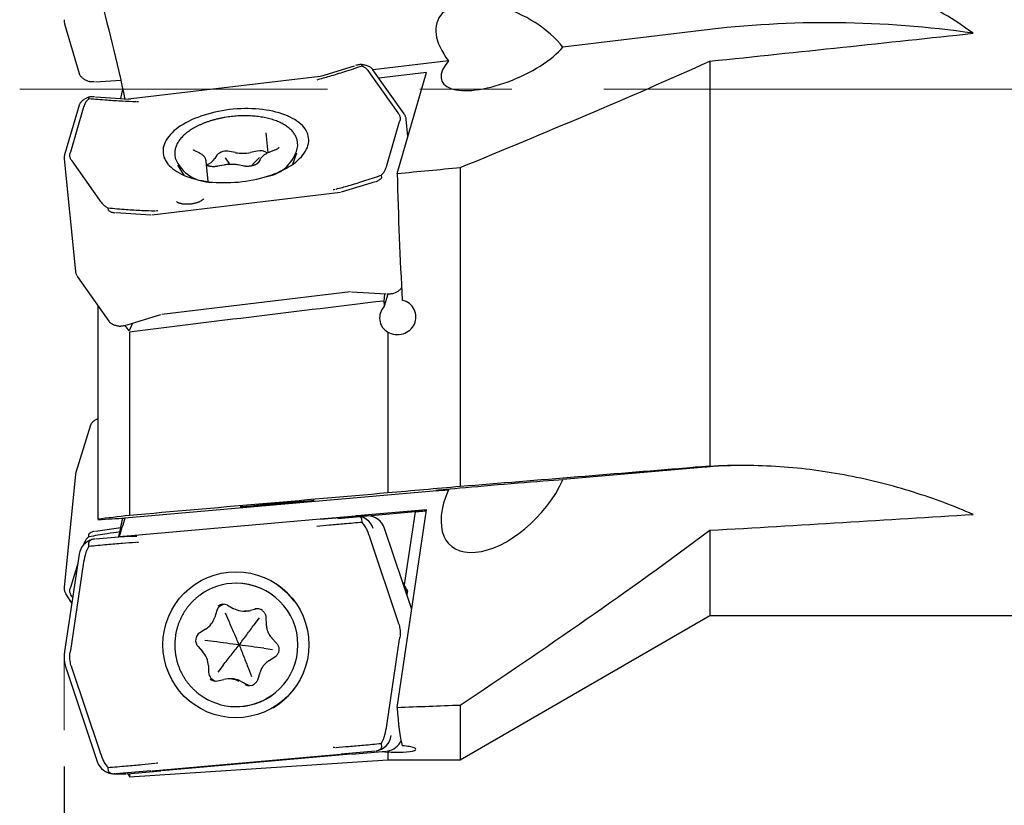
# Model space of a CAD drawing. Units: millimetres. Extents: x 15 to 204, y 6 to 291.
# Drawn here: x 31 to 58, y 120 to 142 of the extents above; entities that cross this region are included whole.
import ezdxf

# ---------------------------------------------------------------- set-up
doc = ezdxf.new("R2010")
doc.units = ezdxf.units.MM
doc.linetypes.add('CENTERX2', pattern=[20.32, 12.7, -2.54, 2.54, -2.54])
doc.layers.add('DÜNNE_LINIE', color=153, linetype='Continuous')
doc.styles.add('SLDTEXTSTYLE1', font='TXT', dxfattribs={"width": 0.75})
doc.dimstyles.new('SLDDIMSTYLE1', dxfattribs={"dimtxt": 3, "dimasz": 3, "dimexe": 0, "dimexo": 0.0625, "dimgap": 0.75, "dimtad": 1, "dimdec": 0, "dimrnd": 1e-09, "dimzin": 12, "dimdsep": 46, "dimtxsty": 'SLDTEXTSTYLE1', "dimsah": 1, "dimcen": 0.09, "dimadec": 0, "dimazin": 3, "dimtfac": 1, "dimtofl": 0, "dimtmove": 0, "dimatfit": 3, "dimfxl": 1, "dimfrac": 2, "dimtolj": 1, "dimtzin": 12, "dimarcsym": 0})

# ---------------------------------------------------------------- blocks, each defined once
blk = doc.blocks.new('_D_2')
at = {"layer": 'DÜNNE_LINIE', "color": 7}
for p, q in [((74.724, 125.099), (74.724, 107.607)), ((32.495, 121.437), (32.495, 107.607)), ((32.495, 108.607), (74.724, 108.607))]:
    blk.add_line(p, q, dxfattribs=at)
for points in [[(32.495, 108.607), (35.495, 108.107), (35.495, 109.107)], [(74.724, 108.607), (71.724, 109.107), (71.724, 108.107)]]:
    blk.add_solid(points, dxfattribs=at)
at = {"layer": 'DÜNNE_LINIE', "color": 7, "insert": (50.157, 112.474, 0.1), "char_height": 3, "attachment_point": 1, "style": 'SLDTEXTSTYLE1'}
blk.add_mtext('42', dxfattribs=at)

msp = doc.modelspace()

# ---------------------------------------------------------------- linework, layer by layer
at = {"color": 7, "linetype": 'Continuous', "lineweight": 30}
for p, q in [((32.5112, 141.9028), (32.9138, 140.5333)), ((50.0721, 141.7203), (46.2545, 141.2634)), ((39.5784, 140.4571), (40.5073, 140.7443)), ((40.6985, 140.7752), (40.7092, 140.7358)), ((43.0997, 140.8858), (41.017, 140.6366)), ((50.3086, 140.8735), (50.3086, 129.7074)), ((39.5556, 140.4552), (34.3491, 139.8321)), ((41.709, 139.4468), (40.9472, 140.5265)), ((41.8759, 139.4193), (41.0162, 140.6377)), ((42.4945, 140.5625), (41.1802, 140.4052)), ((41.6842, 137.7797), (42.4945, 140.5625)), ((33.3627, 140.3081), (34.0583, 140.3518)), ((33.1815, 139.8349), (33.1759, 139.8749)), ((33.3627, 139.8892), (34.3264, 139.8286)), ((34.0583, 139.8454), (34.1133, 140.0986)), ((32.9138, 139.6639), (32.5112, 138.2944)), ((33.0262, 139.5785), (32.6695, 138.365)), ((34.3484, 139.8385), (34.1743, 139.8177)), ((41.3945, 137.9944), (41.7513, 139.2078)), ((41.9808, 138.7982), (41.933, 139.2716)), ((38.0644, 138.9027), (38.0706, 138.8106)), ((38.0706, 138.8106), (38.0715, 138.8035)), ((38.0706, 138.8106), (38.0708, 138.8082)), ((38.0712, 138.8033), (38.1175, 138.3453)), ((38.9435, 138.5446), (38.9347, 138.6308)), ((35.552, 138.2891), (35.5518, 138.2911)), ((35.552, 138.2891), (35.5607, 138.2028)), ((36.2249, 138.3451), (36.0991, 138.4034)), ((36.7073, 138.2831), (36.6533, 138.1904)), ((37.2255, 138.3525), (37.0626, 138.3837)), ((37.8207, 138.3908), (37.6409, 138.3564)), ((38.3228, 138.4274), (38.1662, 138.3665)), ((38.806, 138.0364), (38.917, 138.3444)), ((32.5001, 138.1798), (32.8135, 135.0774)), ((32.7117, 138.126), (33.4735, 137.0464)), ((35.6266, 138.012), (35.797, 137.7324)), ((36.4722, 137.5551), (36.4155, 138.1166)), ((36.9104, 138.0108), (36.7306, 137.9764)), ((37.0462, 138.0675), (36.9513, 138.2068)), ((37.0716, 138.0292), (37.0462, 138.0675)), ((37.4571, 137.9828), (37.2942, 138.0141)), ((37.6526, 137.9834), (37.7404, 138.074)), ((37.7404, 138.074), (37.8825, 138.2155)), ((37.9033, 138.1686), (37.8493, 138.0759)), ((41.24, 137.7308), (41.2485, 137.6615)), ((43.4237, 137.9439), (43.4237, 129.1499)), ((41.0716, 137.5494), (40.1428, 137.2623)), ((34.9135, 136.6372), (40.12, 137.2604)), ((33.7259, 136.7612), (33.7123, 136.8299)), ((34.8908, 136.6337), (33.927, 136.6943)), ((32.8133, 135.0794), (32.8135, 135.0774)), ((32.8705, 134.9297), (33.7303, 133.7113)), ((40.3971, 134.5169), (35.1906, 133.8938)), ((40.4198, 134.5204), (41.3838, 134.4598)), ((41.3339, 134.4629), (41.3169, 134.264)), ((41.4241, 134.4573), (41.3256, 134.1191)), ((33.4237, 134.1451), (33.4237, 128.253)), ((34.2391, 133.6047), (35.1678, 133.8919)), ((34.384, 133.6495), (34.2874, 133.4432)), ((34.2874, 133.4432), (34.1783, 133.5868)), ((34.2973, 133.4127), (34.2973, 128.3544)), ((41.4237, 133.41), (41.4237, 128.9746)), ((33.2275, 130.8453), (32.8248, 129.5368)), ((33.2275, 130.8453), (33.226, 130.8381)), ((33.2272, 130.8417), (33.226, 130.8381)), ((50.0721, 129.676), (46.2545, 129.3408)), ((32.8135, 129.4808), (32.5001, 126.3784)), ((43.0997, 129.0637), (34.1743, 128.2798)), ((42.1758, 128.4508), (40.0457, 128.2637)), ((42.4945, 128.5086), (40.5712, 128.3397)), ((41.6842, 123.0659), (42.4945, 128.5086)), ((42.1758, 128.4508), (41.8772, 126.4449)), ((39.5556, 128.2527), (34.3491, 127.7954)), ((40.5429, 128.3372), (39.5558, 128.2505)), ((39.5784, 128.2547), (40.5073, 128.3378)), ((40.8638, 128.3397), (40.5504, 128.3397)), ((40.6985, 128.2722), (40.7092, 128.1622)), ((33.3627, 127.9198), (34.0588, 128.0236)), ((41.3361, 127.999), (41.3359, 127.9991)), ((42.0855, 125.7615), (41.3361, 127.999)), ((50.3086, 127.9467), (50.3086, 125.5986)), ((33.1815, 127.7648), (33.1759, 127.8352)), ((33.2967, 127.7002), (33.3332, 127.707)), ((33.3627, 127.7103), (34.3264, 127.7934)), ((34.3493, 127.7933), (34.0113, 127.7636)), ((41.709, 125.4256), (40.9472, 127.7002)), ((33.1815, 127.5011), (33.1759, 127.6115)), ((32.9124, 127.2868), (32.5098, 124.6088)), ((32.9124, 127.2868), (32.9126, 127.2868)), ((32.8735, 127.0285), (32.6695, 126.3653)), ((33.0262, 127.0046), (32.6695, 124.6317)), ((32.4996, 126.3739), (32.5001, 126.3784)), ((37.2521, 126.4864), (37.2434, 126.4864)), ((41.8395, 126.496), (41.8772, 126.4449)), ((41.8758, 126.3876), (41.9554, 126.2797)), ((41.9554, 126.2797), (41.9151, 126.2704)), ((41.9554, 126.2797), (41.942, 126.1899)), ((41.9681, 126.2797), (41.9508, 126.1637)), ((41.9681, 126.2797), (41.9554, 126.2797)), ((32.5558, 126.1676), (32.7082, 125.9285)), ((32.7117, 126.1199), (32.7321, 126.0879)), ((36.7073, 125.731), (36.6533, 125.5538)), ((37.0013, 125.8785), (37.1642, 125.7914)), ((37.1642, 125.7914), (37.1645, 125.7913)), ((37.8207, 125.7777), (37.6409, 125.7361)), ((37.8462, 125.7822), (37.8207, 125.7777)), ((37.0462, 125.436), (36.9513, 125.6578)), ((37.4456, 125.7208), (37.5066, 125.7208)), ((37.7404, 125.3438), (37.8825, 125.5341)), ((38.0642, 125.5426), (38.0705, 125.3574)), ((43.4237, 121.6236), (50.3086, 125.5986)), ((50.3086, 125.5986), (74.2237, 125.5986)), ((36.398, 125.2203), (36.2414, 125.1223)), ((36.6196, 124.8786), (36.379, 124.9101)), ((38.2305, 124.9689), (38.3564, 124.8333)), ((41.3945, 122.5683), (41.7513, 124.9412)), ((36.1909, 124.7397), (36.3168, 124.6041)), ((38.0079, 124.6942), (38.2414, 124.6627)), ((38.306, 124.4505), (38.1494, 124.3525)), ((32.5505, 124.141), (33.4103, 121.5739)), ((32.7117, 124.1473), (33.4735, 121.8726)), ((36.4769, 124.2154), (36.4831, 124.0303)), ((36.8872, 124.2291), (36.7379, 124.0387)), ((37.5813, 124.1369), (37.6691, 123.9151)), ((36.727, 123.7951), (36.9068, 123.8367)), ((37.1021, 123.8521), (37.0411, 123.8521)), ((37.894, 124.0189), (37.84, 123.8418)), ((37.3832, 123.7816), (37.5461, 123.6944)), ((37.2434, 123.0864), (37.2521, 123.0864)), ((43.4237, 123.1306), (43.4237, 121.6236)), ((41.24, 122.0717), (41.2485, 121.9613)), ((34.9135, 121.3202), (40.12, 121.7774)), ((40.3971, 121.7774), (35.1906, 121.3202)), ((41.0716, 121.8625), (40.1428, 121.7794)), ((40.4198, 121.7794), (41.3838, 121.8625)), ((41.4237, 121.8399), (41.4237, 121.6236)), ((33.4103, 121.5739), (33.4105, 121.5738)), ((33.7259, 121.3007), (33.7123, 121.4106)), ((34.2969, 121.1486), (41.4237, 121.6236)), ((41.4237, 121.6236), (43.4237, 121.6236)), ((33.8974, 121.2334), (33.8826, 121.2331)), ((33.8826, 121.2331), (34.196, 121.2331)), ((34.8908, 121.3182), (33.927, 121.2351)), ((34.196, 121.2331), (34.2108, 121.2334)), ((34.2391, 121.2351), (35.1678, 121.3182)), ((34.265, 121.2374), (34.2973, 121.1486)), ((34.2973, 121.2397), (34.2973, 121.1486))]:
    msp.add_line(p, q, dxfattribs=at)
at = {"color": 7, "linetype": 'Continuous', "lineweight": 30, "flags": 128}
msp.add_lwpolyline([(37.0595, 139.5379), (36.9566, 139.5242), (36.8545, 139.508), (36.7534, 139.4892), (36.6536, 139.4679), (36.5554, 139.4442), (36.4589, 139.418), (36.3645, 139.3896), (36.2724, 139.3589), (36.1828, 139.3261), (36.096, 139.2912), (36.0123, 139.2544), (35.9318, 139.2156), (35.8547, 139.1751), (35.7813, 139.1329), (35.7118, 139.0892), (35.6463, 139.044), (35.585, 138.9975), (35.5281, 138.9498), (35.4757, 138.901), (35.428, 138.8513), (35.385, 138.8008), (35.347, 138.7496), (35.314, 138.6979), (35.2861, 138.6457), (35.2633, 138.5933), (35.2458, 138.5408), (35.2335, 138.4883), (35.2266, 138.4359), (35.2249, 138.3839), (35.2286, 138.3322), (35.2377, 138.2812), (35.252, 138.2308), (35.2715, 138.1813), (35.2963, 138.1327), (35.3262, 138.0853), (35.3612, 138.039), (35.4012, 137.9941), (35.446, 137.9507), (35.4955, 137.9089), (35.5497, 137.8687), (35.6083, 137.8303), (35.6713, 137.7939), (35.7384, 137.7594), (35.8094, 137.727), (35.8843, 137.6968), (35.9627, 137.6688), (36.0445, 137.6432), (36.1294, 137.62), (36.2173, 137.5992), (36.3079, 137.5809), (36.4009, 137.5652), (36.4962, 137.5521), (36.5934, 137.5416), (36.6923, 137.5338), (36.7926, 137.5287), (36.8941, 137.5263), (36.9966, 137.5266), (37.0996, 137.5296), (37.203, 137.5352), (37.3065, 137.5436), (37.4098, 137.5546), (37.5126, 137.5683), (37.6147, 137.5845), (37.7158, 137.6033), (37.8156, 137.6246), (37.9139, 137.6483), (38.0104, 137.6745), (38.1048, 137.7029), (38.1969, 137.7336), (38.2865, 137.7664), (38.3732, 137.8013), (38.457, 137.8381), (38.5375, 137.8769), (38.6145, 137.9174), (38.6879, 137.9596), (38.7575, 138.0033), (38.823, 138.0485), (38.8843, 138.095), (38.9412, 138.1427), (38.9936, 138.1915), (39.0413, 138.2412), (39.0842, 138.2917), (39.1222, 138.3429), (39.1553, 138.3946), (39.1832, 138.4468), (39.206, 138.4992), (39.2235, 138.5517), (39.2358, 138.6042), (39.2427, 138.6566), (39.2443, 138.7086), (39.2406, 138.7603), (39.2316, 138.8113), (39.2173, 138.8617), (39.1977, 138.9112), (39.173, 138.9598), (39.143, 139.0072), (39.1081, 139.0535), (39.0681, 139.0984), (39.0233, 139.1418), (38.9737, 139.1836), (38.9196, 139.2238), (38.8609, 139.2622), (38.798, 139.2986), (38.7309, 139.3331), (38.6598, 139.3655), (38.585, 139.3957), (38.5066, 139.4236), (38.4248, 139.4493), (38.3398, 139.4725), (38.252, 139.4933), (38.1614, 139.5116), (38.0684, 139.5273), (37.9731, 139.5404), (37.8759, 139.5508), (37.777, 139.5587), (37.6767, 139.5638), (37.5751, 139.5662), (37.4727, 139.5659), (37.3697, 139.5629), (37.2663, 139.5573), (37.1628, 139.5489), (37.0595, 139.5379)], dxfattribs=at)
at = {"color": 7, "linetype": 'Continuous', "lineweight": 30}
msp.add_circle((37.2353, 124.7917), 2.0122, dxfattribs=at)
for centre, radius, start, end in [((53.5297, 113.7977), 28.1358, 81.7502, 97.0588), ((37.9169, 138.7252), 1.0424, 279.22922, 350.01818), ((36.9726, 138.024), 0.3709, 75.95867, 135.67391), ((37.4228, 139.4633), 1.1282, 259.92719, 281.14476), ((37.9117, 138.0781), 0.3257, 53.41377, 106.21206), ((36.5349, 138.5921), 1.0491, 201.78004, 272.0471), ((36.2579, 138.4698), 0.4842, 290.32998, 324.75775), ((51.3745, 114.847), 14.8861, 90.0636, 95.01911), ((40.5498, 127.8415), 0.4983, 18.43767, 89.94084), ((40.8633, 127.8415), 0.4983, 18.43768, 89.93741), ((33.4064, 127.2132), 0.4992, 105.2886, 171.52036), ((37.2434, 124.7978), 1.6886, 53.10173, 126.19505), ((37.2469, 124.7864), 1.7, 270.17283, 89.82717), ((37.2435, 124.7926), 2.0018, 36.82658, 59.14777), ((36.9459, 125.6585), 0.2493, 97.122, 163.10806), ((36.8844, 125.6595), 0.2483, 61.84878, 126.76112), ((37.4456, 126.3165), 0.5957, 241.84296, 283.02513), ((37.5066, 126.3162), 0.5955, 269.99932, 283.02974), ((37.8157, 125.5358), 0.2483, 52.75735, 103.01681), ((36.0796, 125.7285), 0.5997, 302.06987, 343.06565), ((36.3746, 124.9101), 0.2505, 122.12562, 222.85611), ((35.876, 124.1953), 0.6012, 1.92238, 42.8485), ((36.7326, 124.0383), 0.2496, 181.84425, 262.84669), ((36.671, 124.0371), 0.2483, 232.75663, 283.01711), ((37.0411, 123.2564), 0.5957, 61.84222, 103.02548), ((37.1021, 123.2562), 0.5959, 61.84529, 89.99613), ((37.6023, 123.9134), 0.2483, 241.84949, 306.75988), ((37.6633, 123.9134), 0.2483, 241.84756, 262.93641), ((37.2435, 124.7803), 2.0018, 300.4654, 323.1732), ((37.2433, 124.775), 1.6885, 232.70819, 305.44925), ((41.0269, 122.3596), 0.499, 278.39548, 351.52787), ((41.3406, 122.3589), 0.4984, 278.36624, 334.98159), ((33.8832, 121.7314), 0.4983, 198.43929, 267.07024)]:
    msp.add_arc(centre, radius, start, end, dxfattribs=at)
for centre, major_axis, ratio, start_param, end_param in [((44.6771, 141.0746), (1.8535, -0.9729), 0.5511096, 0.8952793, 4.036872), ((-40.1113, 140.0986), (165.7349, 12.5812), 0.0434942, 5.2861526, 5.3393548), ((44.6771, 141.0746), (1.7615, 0.7523), 0.3846499, 2.49151, 5.6331027), ((34.6637, 140.0108), (6.4755, -0.0408), 0.3516092, 0.2463305, 0.2993152), ((39.3755, 140.5747), (6.3705, 1.4624), 0.3534274, 2.892727, 2.9457117), ((32.1289, 139.6134), (9.6682, -0.4292), 0.1866995, 0.131983, 0.143562), ((32.1289, 139.6134), (9.6416, -0.2867), 0.2174655, 6.2262801, 6.237859), ((42.0054, 140.7954), (9.3422, 2.6603), 0.1897817, 3.0222916, 3.0338705), ((42.0054, 140.7954), (9.3685, 2.5119), 0.2195422, 3.2106083, 3.2221873), ((34.844, 138.9903), (6.5834, -0.8394), 0.3873491, 6.1681204, 6.221105), ((-40.1113, 140.0986), (211.1691, 16.0302), 0.0434942, 5.1068361, 5.1157882), ((44.8656, 140.0986), (-0.0144, 18.475), 0.173667, 1.6965108, 1.8908818), ((39.5558, 139.5542), (6.216, 2.253), 0.3984051, 3.2500413, 3.3030259), ((44.3213, 140.0996), (-0.0143, 18.2806), 0.1736786, 1.8955701, 1.9039438), ((44.6771, 129.2022), (1.9295, 0.1617), 0.0056467, 0.6132122, 3.7548048), ((44.6771, 129.2022), (1.5306, 1.6665), 0.5512982, 2.1137328, 5.2553254), ((170.3484, 140.0986), (211.983, 18.4745), 0.0006595, 2.2126773, 2.2245095), ((-38.5433, 121.8936), (273.1401, 23.8043), 0.0004249, 1.2736376, 1.3008144), ((-40.1113, 140.0986), (165.7358, 0), 0.0874887, 5.2894543, 5.3426565), ((34.6637, 125.6137), (6.2902, 2.0666), 0.7443622, 0.0042677, 0.0572524), ((39.3755, 125.5514), (6.3484, -1.9763), 0.3748332, 3.0898427, 3.1355516), ((39.3755, 126.0275), (6.3444, -1.0087), 0.7673964, 3.0950881, 3.1480728), ((42.0054, 124.5234), (9.3478, -1.7944), 0.2169039, 3.1178939, 3.1294728), ((42.0054, 124.5234), (9.3779, -1.9325), 0.1846439, 3.3074359, 3.3190148), ((32.1289, 124.3527), (9.6648, 0.6485), 0.4124286, 0.0960302, 0.1076092), ((32.1289, 124.3527), (9.6326, 1.0188), 0.412705, 6.1761907, 6.1877697), ((42.0054, 125.2201), (9.3454, 1.041), 0.4247702, 3.0289987, 3.0405777), ((42.0054, 125.2201), (9.3808, 0.6368), 0.4251155, 3.240556, 3.2521349), ((-40.1113, 140.0986), (211.1702, 0), 0.0874887, 5.1101378, 5.1190899), ((44.8656, 140.0986), (2.7923, 18.4735), 0.0855487, 2.7567741, 2.9511451), ((34.844, 123.5454), (6.552, -0.9678), 0.7443562, 6.22828, 6.2812647), ((39.5558, 123.9592), (6.0605, 2.1498), 0.766366, 3.1280213, 3.1810059)]:
    msp.add_ellipse(centre, major_axis=major_axis, ratio=ratio, start_param=start_param, end_param=end_param, dxfattribs=at)
msp.add_ellipse((38.3758, 128.6805), major_axis=(1.0212, 0.0889), ratio=0.008798, dxfattribs=at)
for points, knots in [([(57.5669, 141.6424), (57.0435, 142.0223), (56.4945, 142.3487), (55.6334, 142.7623), (55.3401, 142.8875), (54.7406, 143.1122), (54.4331, 143.2122), (53.5012, 143.4701), (52.8726, 143.5855), (51.9188, 143.677), (51.5991, 143.6938), (50.9559, 143.6991), (50.6315, 143.6875), (50.3086, 143.6611)], [0, 0, 0, 0, 0.25, 0.25, 0.375, 0.375, 0.5, 0.5, 0.75, 0.75, 0.875, 0.875, 1, 1, 1, 1]), ([(32.5005, 142.016), (32.4999, 142.0115), (32.4977, 141.9948), (32.499, 141.9654), (32.5033, 141.9321), (32.5089, 141.9114), (32.5112, 141.9028)], [0, 0, 0, 0, 0.1209162, 0.4466743, 0.7727506, 1, 1, 1, 1]), ([(40.7122, 140.7361), (40.5511, 140.6834), (40.2531, 140.586), (39.8383, 140.4561), (39.5828, 140.3847), (39.4665, 140.3522)], [0, 0, 0, 0, 0.39053858, 0.72259646, 1, 1, 1, 1]), ([(40.6984, 140.7752), (40.6976, 140.7762), (40.6953, 140.7788), (40.6813, 140.7807), (40.6571, 140.78), (40.6238, 140.7753), (40.5833, 140.7671), (40.5535, 140.7585), (40.5357, 140.7533)], [0, 0, 0, 0, 0.0498836, 0.13534031, 0.32821847, 0.52092997, 0.71395168, 1, 1, 1, 1]), ([(41.0162, 140.6377), (41.0126, 140.6425), (41.0029, 140.6555), (40.9837, 140.6751), (40.9575, 140.696), (40.9273, 140.7151), (40.8932, 140.732), (40.8557, 140.7467), (40.8154, 140.759), (40.7727, 140.7687), (40.7289, 140.7759), (40.6986, 140.7787), (40.6839, 140.78)], [0, 0, 0, 0, 0.0583954, 0.158837, 0.2613953, 0.3664536, 0.4729918, 0.5800753, 0.6869833, 0.7935289, 0.8996584, 1, 1, 1, 1]), ([(40.8555, 140.6432), (40.8473, 140.6519), (40.8309, 140.6693), (40.7999, 140.6927), (40.7644, 140.7136), (40.7342, 140.7275), (40.7161, 140.7345), (40.7123, 140.736)], [0, 0, 0, 0, 0.2300506, 0.4601098, 0.6978243, 0.9355744, 1, 1, 1, 1]), ([(43.4237, 137.9439), (44.5893, 138.4205), (45.7483, 138.9014), (48.0463, 139.876), (49.1855, 140.3696), (50.3086, 140.8735)], [0, 0, 0, 0, 0.5, 0.5, 1, 1, 1, 1]), ([(32.9138, 140.5333), (32.9157, 140.5277), (32.9205, 140.5128), (32.9323, 140.4892), (32.9499, 140.4629), (32.9721, 140.4374), (32.9987, 140.4128), (33.0294, 140.3896), (33.0637, 140.3681), (33.1013, 140.3483), (33.1418, 140.3307), (33.1711, 140.3194), (33.1873, 140.3145), (33.1886, 140.3141)], [0, 0, 0, 0, 0.058335, 0.15544115, 0.2547255, 0.35703407, 0.46163942, 0.56754194, 0.67383434, 0.77989725, 0.88557926, 0.99086807, 1, 1, 1, 1]), ([(33.3331, 140.3059), (33.3166, 140.3052), (33.2835, 140.3036), (33.2428, 140.3053), (33.2101, 140.3085), (33.1958, 140.3124), (33.1887, 140.3144)], [0, 0, 0, 0, 0.3066075, 0.61275, 0.8095754, 1, 1, 1, 1]), ([(33.1732, 139.878), (33.1595, 139.8729), (33.1315, 139.8626), (33.0924, 139.8445), (33.0555, 139.8244), (33.0217, 139.8023), (32.9915, 139.7783), (32.9652, 139.7527), (32.9433, 139.7255), (32.9267, 139.698), (32.9179, 139.6772), (32.9145, 139.6661), (32.9138, 139.6639)], [0, 0, 0, 0, 0.105874, 0.2154645, 0.3255954, 0.4363146, 0.547625, 0.6593227, 0.7705902, 0.8802947, 0.9770033, 1, 1, 1, 1]), ([(33.3331, 139.8913), (33.3166, 139.8921), (33.2836, 139.8936), (33.2425, 139.8921), (33.2092, 139.8884), (33.1889, 139.884), (33.1786, 139.8792), (33.176, 139.8767), (33.1759, 139.8752), (33.1759, 139.8749)], [0, 0, 0, 0, 0.258805, 0.5172176, 0.6833564, 0.8705402, 0.9382891, 0.9860154, 1, 1, 1, 1]), ([(33.1801, 139.8355), (33.1738, 139.8309), (33.1521, 139.8147), (33.1218, 139.7863), (33.0923, 139.7496), (33.0801, 139.7245), (33.074, 139.7119)], [0, 0, 0, 0, 0.1278458, 0.4438108, 0.720223, 1, 1, 1, 1]), ([(34.4712, 139.7544), (34.3511, 139.7586), (34.0872, 139.7678), (33.6564, 139.7965), (33.3461, 139.8211), (33.1784, 139.8344)], [0, 0, 0, 0, 0.2774046, 0.6094604, 1, 1, 1, 1]), ([(34.5523, 139.7537), (34.5514, 139.7537), (34.5319, 139.7525), (34.5124, 139.7527), (34.4938, 139.7529)], [0, 0, 0, 0, 0.0489157, 1, 1, 1, 1]), ([(38.9346, 138.6313), (38.9345, 138.6323), (38.9335, 138.6495), (38.9272, 138.6825), (38.9154, 138.7299), (38.8983, 138.7764), (38.8769, 138.8219), (38.8508, 138.8663), (38.8201, 138.9096), (38.7849, 138.9517), (38.7452, 138.9923), (38.7011, 139.0314), (38.6527, 139.0689), (38.6002, 139.1045), (38.5437, 139.1381), (38.4836, 139.1697), (38.42, 139.1992), (38.3532, 139.2264), (38.2833, 139.2514), (38.2106, 139.274), (38.1353, 139.2943), (38.0576, 139.3122), (37.9777, 139.3277), (37.8959, 139.3408), (37.8122, 139.3515), (37.7271, 139.3597), (37.6407, 139.3654), (37.5532, 139.3686), (37.4649, 139.3694), (37.376, 139.3677), (37.2867, 139.3636), (37.1973, 139.357), (37.1081, 139.3479), (37.0192, 139.3365), (36.931, 139.3227), (36.8435, 139.3066), (36.7572, 139.2881), (36.6722, 139.2674), (36.5887, 139.2445), (36.507, 139.2195), (36.4273, 139.1923), (36.3498, 139.1631), (36.2747, 139.132), (36.2023, 139.0989), (36.1326, 139.064), (36.066, 139.0273), (36.0025, 138.9888), (35.9424, 138.9488), (35.8859, 138.9071), (35.8331, 138.864), (35.7843, 138.8194), (35.7396, 138.7735), (35.6993, 138.7265), (35.6634, 138.6784), (35.6323, 138.6295), (35.6059, 138.5799), (35.5845, 138.5299), (35.5681, 138.4798), (35.5567, 138.4297), (35.5504, 138.3798), (35.5485, 138.3337), (35.551, 138.3044), (35.5521, 138.2915)], [0, 0, 0, 0, 0.0009754, 0.0168704, 0.0327594, 0.0486994, 0.0647508, 0.0809619, 0.0973634, 0.1139674, 0.1307663, 0.1477369, 0.1648466, 0.1820579, 0.1993353, 0.2166504, 0.2339795, 0.2513021, 0.268609, 0.2858953, 0.3031585, 0.320398, 0.337614, 0.3548085, 0.3719838, 0.3891419, 0.406284, 0.4234138, 0.4405328, 0.4576438, 0.4747483, 0.4918495, 0.5089487, 0.5260489, 0.5431505, 0.5602562, 0.5773683, 0.5944893, 0.6116204, 0.6287654, 0.645926, 0.6631045, 0.6803044, 0.6975272, 0.7147751, 0.7320493, 0.749353, 0.7666839, 0.7840403, 0.8014188, 0.8188078, 0.8361888, 0.8535374, 0.8708222, 0.8880046, 0.9050443, 0.9219041, 0.9385575, 0.9549946, 0.9712289, 0.9872944, 1, 1, 1, 1]), ([(41.7235, 139.4255), (41.7305, 139.4135), (41.7446, 139.3897), (41.7579, 139.3518), (41.765, 139.3126), (41.7656, 139.2725), (41.7603, 139.2454), (41.7577, 139.2319)], [0, 0, 0, 0, 0.1971423, 0.3942779, 0.5971707, 0.8000646, 1, 1, 1, 1]), ([(41.9325, 139.2702), (41.932, 139.2769), (41.9304, 139.2958), (41.9226, 139.3264), (41.9097, 139.3616), (41.8938, 139.3926), (41.8812, 139.4114), (41.8759, 139.4193)], [0, 0, 0, 0, 0.1273856, 0.3605025, 0.5939566, 0.8291782, 1, 1, 1, 1]), ([(38.4234, 138.4968), (38.4234, 138.4969), (38.4235, 138.4974), (38.423, 138.4955), (38.4201, 138.4904), (38.4137, 138.4822), (38.4031, 138.4721), (38.3884, 138.4608), (38.3697, 138.449), (38.3478, 138.4376), (38.331, 138.4307), (38.3228, 138.4274)], [0, 0, 0, 0, 0.0090298, 0.1356873, 0.2542957, 0.3787411, 0.501256, 0.6246716, 0.7504082, 0.879018, 1, 1, 1, 1]), ([(32.5112, 138.2944), (32.5093, 138.2874), (32.504, 138.2678), (32.4993, 138.2356), (32.4977, 138.2048), (32.4998, 138.1869), (32.5005, 138.1813)], [0, 0, 0, 0, 0.1881233, 0.5214439, 0.8512425, 1, 1, 1, 1]), ([(32.6972, 138.1476), (32.6902, 138.1597), (32.6761, 138.1839), (32.6627, 138.222), (32.6557, 138.2612), (32.6551, 138.3011), (32.6604, 138.3279), (32.663, 138.3411)], [0, 0, 0, 0, 0.19714502, 0.39428087, 0.5971717, 0.80006645, 1, 1, 1, 1]), ([(36.0991, 138.4034), (36.096, 138.4049), (36.0873, 138.409), (36.0764, 138.4158), (36.0678, 138.4228), (36.0636, 138.4275), (36.0626, 138.4295), (36.0627, 138.4291), (36.0627, 138.429)], [0, 0, 0, 0, 0.1177094, 0.3298998, 0.5398952, 0.7506548, 0.9673648, 1, 1, 1, 1]), ([(36.4152, 138.1165), (36.4147, 138.1217), (36.413, 138.1378), (36.4061, 138.1641), (36.3939, 138.1945), (36.3773, 138.2234), (36.3566, 138.2508), (36.3316, 138.2765), (36.3024, 138.3006), (36.2693, 138.3225), (36.2426, 138.3368), (36.2274, 138.344), (36.2249, 138.3451)], [0, 0, 0, 0, 0.0526377, 0.1606496, 0.2686823, 0.3781417, 0.4903767, 0.6064502, 0.7268961, 0.8515009, 0.9756491, 1, 1, 1, 1]), ([(38.1662, 138.3665), (38.1581, 138.3632), (38.1345, 138.3538), (38.0973, 138.3365), (38.0558, 138.3138), (38.0173, 138.2888), (37.9821, 138.2616), (37.9508, 138.2321), (37.924, 138.2012), (37.91, 138.1792), (37.9033, 138.1686)], [0, 0, 0, 0, 0.0696587, 0.2018252, 0.3349154, 0.4691159, 0.6043239, 0.739987, 0.8746813, 1, 1, 1, 1]), ([(36.7306, 137.9764), (36.7246, 137.9753), (36.7071, 137.9721), (36.6775, 137.9684), (36.642, 137.9659), (36.607, 137.9656), (36.5733, 137.9673), (36.5416, 137.9711), (36.5125, 137.9766), (36.4869, 137.9835), (36.4651, 137.9914), (36.4477, 137.9997), (36.4348, 138.0077), (36.4264, 138.0146), (36.4223, 138.0192), (36.4215, 138.0211), (36.4216, 138.0206), (36.4216, 138.0206)], [0, 0, 0, 0, 0.0398318, 0.1168615, 0.1940251, 0.2710664, 0.3476856, 0.4236209, 0.4986038, 0.5723793, 0.6447021, 0.715473, 0.7848133, 0.8532862, 0.9220638, 0.992919, 1, 1, 1, 1]), ([(37.2942, 138.0141), (37.2856, 138.0156), (37.2608, 138.0201), (37.2184, 138.0256), (37.1669, 138.0295), (37.1146, 138.0307), (37.0618, 138.0294), (37.009, 138.0254), (36.9583, 138.0194), (36.9257, 138.0136), (36.9104, 138.0108)], [0, 0, 0, 0, 0.0721894, 0.2081606, 0.3434931, 0.4783045, 0.6127458, 0.746996, 0.8811915, 1, 1, 1, 1]), ([(37.8493, 138.0759), (37.8486, 138.0748), (37.8468, 138.0719), (37.841, 138.0647), (37.8304, 138.0545), (37.8156, 138.0432), (37.7967, 138.0315), (37.774, 138.0198), (37.7477, 138.0087), (37.7183, 137.9987), (37.6864, 137.99), (37.6525, 137.9831), (37.6175, 137.978), (37.582, 137.975), (37.5468, 137.9741), (37.5127, 137.9754), (37.4826, 137.9784), (37.4648, 137.9815), (37.4571, 137.9828)], [0, 0, 0, 0, 0.0340594, 0.0950533, 0.1554887, 0.2163933, 0.2784626, 0.3419488, 0.4067973, 0.4728271, 0.5397943, 0.6074597, 0.6755748, 0.7439043, 0.812195, 0.8801709, 0.9475984, 1, 1, 1, 1]), ([(39.9969, 137.3498), (40.1134, 137.3808), (40.3695, 137.449), (40.7844, 137.5781), (41.0822, 137.6772), (41.2431, 137.7308)], [0, 0, 0, 0, 0.2774032, 0.609462, 1, 1, 1, 1]), ([(41.2463, 137.7338), (41.2508, 137.7381), (41.2703, 137.7565), (41.2988, 137.7875), (41.3281, 137.8269), (41.3403, 137.8514), (41.3465, 137.8637)], [0, 0, 0, 0, 0.0982989, 0.4249707, 0.7107385, 1, 1, 1, 1]), ([(41.0999, 137.5593), (41.1157, 137.5656), (41.1472, 137.5781), (41.1863, 137.5999), (41.2178, 137.622), (41.2368, 137.6392), (41.2462, 137.6525), (41.2485, 137.6583), (41.2485, 137.6609), (41.2485, 137.6615)], [0, 0, 0, 0, 0.2587517, 0.5171218, 0.6833128, 0.8705554, 0.9383255, 0.9860593, 1, 1, 1, 1]), ([(39.917, 137.3388), (39.9179, 137.3388), (39.9373, 137.3401), (39.9566, 137.3429), (39.9748, 137.3455)], [0, 0, 0, 0, 0.0489055, 1, 1, 1, 1]), ([(33.5649, 136.9324), (33.5731, 136.924), (33.5895, 136.9071), (33.6206, 136.8823), (33.6564, 136.8583), (33.6871, 136.8407), (33.7054, 136.8313), (33.7093, 136.8292)], [0, 0, 0, 0, 0.2299612, 0.4599419, 0.6975713, 0.9352399, 1, 1, 1, 1]), ([(36.338, 137.0748), (36.3381, 137.0749), (36.3383, 137.0753), (36.3363, 137.072), (36.3309, 137.0652), (36.3217, 137.0558), (36.3085, 137.0445), (36.2913, 137.032), (36.2698, 137.0187), (36.2443, 137.0051), (36.215, 136.9916), (36.1822, 136.9788), (36.1462, 136.9669), (36.1076, 136.9563), (36.0669, 136.9471), (36.0246, 136.9398), (35.9814, 136.9343), (35.938, 136.9309), (35.8948, 136.9295), (35.8526, 136.9302), (35.8121, 136.9329), (35.7738, 136.9374), (35.7383, 136.9435), (35.7061, 136.951), (35.6778, 136.9595), (35.6537, 136.9686), (35.6341, 136.9777), (35.6191, 136.9862), (35.6087, 136.9935), (35.6028, 136.9986), (35.6008, 137.0011), (35.6011, 137.0006), (35.6012, 137.0005)], [0, 0, 0, 0, 0.0130377, 0.0468419, 0.0791817, 0.1111794, 0.143369, 0.1760584, 0.2094441, 0.2435935, 0.2784919, 0.3140763, 0.3502521, 0.3869202, 0.4239727, 0.4613065, 0.4988182, 0.536404, 0.5739572, 0.6113529, 0.6484924, 0.6852848, 0.7216191, 0.7573989, 0.7925459, 0.827, 0.8607388, 0.8938327, 0.9264655, 0.9589856, 0.9918237, 1, 1, 1, 1]), ([(33.7093, 136.8292), (33.8771, 136.8149), (34.1877, 136.7886), (34.6184, 136.7607), (34.8817, 136.7547), (35.0016, 136.752)], [0, 0, 0, 0, 0.3905407, 0.7225966, 1, 1, 1, 1]), ([(33.7259, 136.7612), (33.7269, 136.7592), (33.7295, 136.7537), (33.7444, 136.7422), (33.77, 136.7288), (33.805, 136.716), (33.8475, 136.7045), (33.8787, 136.7), (33.8973, 136.6973)], [0, 0, 0, 0, 0.0498599, 0.1352598, 0.3279488, 0.5205572, 0.7134689, 1, 1, 1, 1]), ([(35.0222, 136.7529), (35.0409, 136.7546), (35.0606, 136.7564), (35.0802, 136.7599), (35.0811, 136.76)], [0, 0, 0, 0, 0.9524106, 1, 1, 1, 1]), ([(32.8138, 135.0798), (32.8144, 135.0728), (32.816, 135.0535), (32.8238, 135.0226), (32.8368, 134.9874), (32.8526, 134.9564), (32.8652, 134.9376), (32.8705, 134.9297)], [0, 0, 0, 0, 0.1327725, 0.3644511, 0.596465, 0.8302346, 1, 1, 1, 1]), ([(41.5583, 134.4662), (41.5505, 134.4641), (41.534, 134.4598), (41.5021, 134.4569), (41.4621, 134.4554), (41.4315, 134.4568), (41.4132, 134.4577)], [0, 0, 0, 0, 0.20822805, 0.43534063, 0.66286497, 1, 1, 1, 1]), ([(41.5583, 134.4662), (41.5628, 134.4676), (41.5822, 134.4736), (41.6143, 134.4863), (41.654, 134.5044), (41.6909, 134.5246), (41.7246, 134.5467), (41.7549, 134.5706), (41.7809, 134.5963), (41.7977, 134.6158), (41.8044, 134.627), (41.8053, 134.6286)], [0, 0, 0, 0, 0.04046373, 0.17266851, 0.30540594, 0.43878682, 0.57289836, 0.70771905, 0.84299865, 0.97776831, 1, 1, 1, 1]), ([(41.4237, 133.41), (41.4853, 133.3729), (41.5556, 133.3494), (41.7007, 133.3328), (41.7756, 133.3401), (41.9824, 133.4037), (42.099, 133.5043), (42.2151, 133.7554), (42.2144, 133.905), (42.1213, 134.0926), (42.0754, 134.1487), (41.9623, 134.2362), (41.895, 134.2675), (41.8246, 134.2831)], [0, 0, 0, 0, 0.125, 0.125, 0.25, 0.25, 0.5, 0.5, 0.75, 0.75, 0.875, 0.875, 1, 1, 1, 1]), ([(41.3256, 134.1191), (41.232, 134.013), (41.1842, 133.8707), (41.2097, 133.6691), (41.2341, 133.604), (41.3109, 133.4914), (41.3624, 133.4444), (41.4237, 133.41)], [0, 0, 0, 0, 0.5, 0.5, 0.75, 0.75, 1, 1, 1, 1]), ([(33.7303, 133.7113), (33.7338, 133.7065), (33.7435, 133.6935), (33.7628, 133.6739), (33.7889, 133.653), (33.8192, 133.6339), (33.8532, 133.617), (33.8907, 133.6023), (33.931, 133.59), (33.9737, 133.5803), (34.0176, 133.5731), (34.048, 133.5703), (34.0627, 133.569)], [0, 0, 0, 0, 0.0583658, 0.1587644, 0.2612797, 0.3662932, 0.4727899, 0.5798272, 0.6866904, 0.7931892, 0.8992665, 1, 1, 1, 1]), ([(34.2106, 133.5957), (34.1945, 133.591), (34.1624, 133.5816), (34.1212, 133.5735), (34.0871, 133.5687), (34.0709, 133.5691), (34.0628, 133.5692)], [0, 0, 0, 0, 0.3039245, 0.6073921, 0.8024758, 1, 1, 1, 1]), ([(33.4237, 131.0078), (33.4198, 131.0066), (33.4023, 131.0014), (33.3741, 130.9896), (33.3395, 130.9724), (33.3086, 130.9525), (33.2816, 130.9303), (33.259, 130.906), (33.242, 130.8807), (33.2323, 130.8601), (33.2285, 130.8484), (33.2275, 130.8453)], [0, 0, 0, 0, 0.0390949, 0.1738561, 0.3093226, 0.4452713, 0.5807254, 0.714295, 0.8444015, 0.9584192, 1, 1, 1, 1]), ([(32.8248, 129.5368), (32.8228, 129.5299), (32.8176, 129.5119), (32.8152, 129.4935), (32.8138, 129.4821)], [0, 0, 0, 0, 0.3826628, 1, 1, 1, 1]), ([(49.8473, 129.676), (48.7989, 129.5905), (47.7355, 129.5035), (45.5914, 129.3279), (44.5104, 129.2392), (43.4237, 129.1499)], [0, 0, 0, 0, 0.5, 0.5, 1, 1, 1, 1]), ([(57.5669, 128.3845), (57.0435, 128.6097), (56.4945, 128.816), (55.6334, 129.0862), (55.3401, 129.1697), (54.7406, 129.3219), (54.4331, 129.3907), (53.5012, 129.5702), (52.8726, 129.6531), (51.9188, 129.7188), (51.5991, 129.7309), (50.9559, 129.7348), (50.6315, 129.7264), (50.3086, 129.7074)], [0, 0, 0, 0, 0.25, 0.25, 0.375, 0.375, 0.5, 0.5, 0.75, 0.75, 0.875, 0.875, 1, 1, 1, 1]), ([(42.4895, 128.4749), (42.4681, 128.4732), (42.421, 128.4692), (42.356, 128.4639), (42.2957, 128.4591), (42.2462, 128.4553), (42.2088, 128.4526), (42.1849, 128.451), (42.1786, 128.4509), (42.1758, 128.4508)], [0, 0, 0, 0, 0.1265454, 0.2792645, 0.4307093, 0.5809512, 0.7301953, 0.8787369, 1, 1, 1, 1]), ([(34.0031, 127.7655), (34.0044, 127.771), (34.0443, 127.9411), (34.0793, 128.1118), (34.1133, 128.277)], [0, 0, 0, 0, 0.0321456, 1, 1, 1, 1]), ([(40.6984, 128.2722), (40.6976, 128.2753), (40.6953, 128.2837), (40.6813, 128.2995), (40.6571, 128.3158), (40.6238, 128.3291), (40.5833, 128.3387), (40.5535, 128.3392), (40.5357, 128.3395)], [0, 0, 0, 0, 0.0498858, 0.1353422, 0.3282199, 0.5209301, 0.7139524, 1, 1, 1, 1]), ([(33.3331, 127.9142), (33.3166, 127.9104), (33.2836, 127.9027), (33.2425, 127.887), (33.2092, 127.8699), (33.1889, 127.8557), (33.1786, 127.8439), (33.176, 127.8384), (33.1759, 127.8358), (33.1759, 127.8352)], [0, 0, 0, 0, 0.2588051, 0.5172169, 0.6833568, 0.8705386, 0.9382873, 0.9860132, 1, 1, 1, 1]), ([(34.0325, 127.9009), (33.9155, 127.8843), (33.6301, 127.8438), (33.346, 127.7944), (33.1784, 127.7653)], [0, 0, 0, 0, 0.4098418, 1, 1, 1, 1]), ([(40.7122, 128.1627), (40.5511, 128.1493), (40.2531, 128.1243), (39.8383, 128.0863), (39.5828, 128.0602), (39.4665, 128.0484)], [0, 0, 0, 0, 0.3905386, 0.7225965, 1, 1, 1, 1]), ([(40.8555, 127.9448), (40.8473, 127.9632), (40.8309, 128), (40.7999, 128.0528), (40.7644, 128.1032), (40.7342, 128.1393), (40.7161, 128.1584), (40.7123, 128.1625)], [0, 0, 0, 0, 0.2300514, 0.4601099, 0.6978243, 0.9355737, 1, 1, 1, 1]), ([(43.4237, 123.1306), (44.5893, 123.9073), (45.7483, 124.6934), (48.0463, 126.2943), (49.1855, 127.1089), (50.3086, 127.9467)], [0, 0, 0, 0, 0.5, 0.5, 1, 1, 1, 1]), ([(33.1801, 127.7664), (33.1738, 127.7617), (33.1521, 127.7451), (33.1218, 127.7171), (33.0923, 127.6822), (33.0801, 127.6595), (33.074, 127.6481)], [0, 0, 0, 0, 0.1278476, 0.4438125, 0.7202221, 1, 1, 1, 1]), ([(33.3331, 127.7069), (33.3166, 127.7039), (33.2836, 127.6977), (33.2425, 127.6805), (33.2092, 127.6596), (33.1889, 127.6411), (33.1786, 127.6245), (33.176, 127.6164), (33.1759, 127.6124), (33.1759, 127.6115)], [0, 0, 0, 0, 0.2588054, 0.5172159, 0.6833564, 0.8705373, 0.9382868, 0.9860123, 1, 1, 1, 1]), ([(33.1801, 127.5033), (33.1738, 127.4939), (33.1521, 127.4612), (33.1218, 127.4048), (33.0923, 127.3332), (33.0801, 127.2854), (33.074, 127.2614)], [0, 0, 0, 0, 0.1278484, 0.4438127, 0.7202236, 1, 1, 1, 1]), ([(34.4712, 127.6097), (34.3511, 127.6008), (34.0872, 127.5812), (33.6564, 127.545), (33.3461, 127.5165), (33.1784, 127.5011)], [0, 0, 0, 0, 0.2774046, 0.6094605, 1, 1, 1, 1]), ([(34.5523, 127.6078), (34.5514, 127.6078), (34.5319, 127.6084), (34.5124, 127.6087), (34.4938, 127.6091)], [0, 0, 0, 0, 0.0489162, 1, 1, 1, 1]), ([(32.4998, 126.3732), (32.4992, 126.3622), (32.4978, 126.3389), (32.5016, 126.303), (32.5098, 126.266), (32.5228, 126.229), (32.5383, 126.1962), (32.5507, 126.1759), (32.5558, 126.1676)], [0, 0, 0, 0, 0.1581779, 0.3348221, 0.5123235, 0.6916331, 0.873339, 1, 1, 1, 1]), ([(32.6972, 126.1435), (32.6902, 126.1565), (32.6761, 126.1825), (32.6627, 126.2224), (32.6557, 126.2626), (32.6551, 126.3029), (32.6604, 126.3292), (32.663, 126.3422)], [0, 0, 0, 0, 0.19714474, 0.39428084, 0.59717291, 0.80006615, 1, 1, 1, 1]), ([(41.8772, 126.4449), (41.871, 126.4449), (41.8779, 126.4273), (41.9117, 126.3671), (41.9375, 126.326), (41.9681, 126.2797)], [0, 0, 0, 0, 0.5, 0.5, 1, 1, 1, 1]), ([(36.2462, 126.1599), (36.2317, 126.1494), (36.193, 126.1214), (36.1334, 126.0715), (36.0671, 126.0108), (36.0042, 125.9466), (35.9448, 125.8792), (35.889, 125.8087), (35.837, 125.7354), (35.7889, 125.6594), (35.7449, 125.5809), (35.7051, 125.5003), (35.6697, 125.4176), (35.6386, 125.3331), (35.612, 125.2472), (35.59, 125.1599), (35.5726, 125.0716), (35.5599, 124.9825), (35.552, 124.8928), (35.5487, 124.8028), (35.5502, 124.7128), (35.5565, 124.623), (35.5675, 124.5337), (35.5831, 124.445), (35.6035, 124.3573), (35.6284, 124.2709), (35.6578, 124.1858), (35.6917, 124.1025), (35.73, 124.021), (35.7724, 123.9417), (35.819, 123.8648), (35.8696, 123.7905), (35.924, 123.7189), (35.9822, 123.6504), (36.0438, 123.5849), (36.1089, 123.5231), (36.1677, 123.472), (36.2059, 123.4431), (36.2203, 123.4322)], [0, 0, 0, 0, 0.0169606, 0.0453685, 0.0737754, 0.1021842, 0.1305913, 0.1590005, 0.1874098, 0.2158193, 0.2442296, 0.2726404, 0.301052, 0.3294631, 0.3578749, 0.3862869, 0.4146995, 0.443112, 0.471525, 0.4999378, 0.5283511, 0.5567643, 0.5851772, 0.6135907, 0.6420036, 0.6704163, 0.6988288, 0.7272412, 0.7556527, 0.7840646, 0.8124763, 0.8408871, 0.8692987, 0.8977082, 0.9261177, 0.9545269, 0.9829367, 1, 1, 1, 1]), ([(37.9654, 125.7334), (37.9666, 125.7326), (37.9772, 125.7255), (37.9948, 125.7083), (38.0171, 125.6821), (38.0354, 125.6528), (38.0496, 125.6213), (38.0593, 125.5881), (38.0633, 125.5615), (38.064, 125.5463), (38.0642, 125.5426)], [0, 0, 0, 0, 0.0187141, 0.1740408, 0.3292964, 0.4844716, 0.6395919, 0.7946566, 0.949673, 1, 1, 1, 1]), ([(37.3265, 124.7864), (37.2798, 124.8942), (37.1863, 125.1097), (37.0929, 125.3272), (37.0462, 125.436)], [0, 0, 0, 0, 0.4998347, 1, 1, 1, 1]), ([(37.3265, 124.7864), (37.3949, 124.8789), (37.5318, 125.0638), (37.6708, 125.2504), (37.7404, 125.3438)], [0, 0, 0, 0, 0.4998339, 1, 1, 1, 1]), ([(38.0705, 125.3574), (38.071, 125.3472), (38.0723, 125.3192), (38.0784, 125.2736), (38.09, 125.2213), (38.1062, 125.1703), (38.1268, 125.1209), (38.1517, 125.0736), (38.1808, 125.0287), (38.2077, 124.9941), (38.2251, 124.9749), (38.2305, 124.9689)], [0, 0, 0, 0, 0.0716257, 0.1961154, 0.3206348, 0.4451521, 0.5696624, 0.6941735, 0.8186759, 0.9431689, 1, 1, 1, 1]), ([(41.7235, 125.3804), (41.7305, 125.3553), (41.7446, 125.3051), (41.7579, 125.2272), (41.765, 125.1477), (41.7656, 125.0675), (41.7603, 125.0145), (41.7577, 124.9882)], [0, 0, 0, 0, 0.1971438, 0.3942784, 0.5971704, 0.8000665, 1, 1, 1, 1]), ([(37.3265, 124.7864), (37.209, 124.8017), (36.974, 124.8323), (36.7378, 124.8632), (36.6196, 124.8786)], [0, 0, 0, 0, 0.4998326, 1, 1, 1, 1]), ([(36.8872, 124.2291), (36.9604, 124.3223), (37.1071, 124.5089), (37.2533, 124.6939), (37.3265, 124.7864)], [0, 0, 0, 0, 0.4997421, 1, 1, 1, 1]), ([(38.0079, 124.6942), (37.8937, 124.7097), (37.6651, 124.7405), (37.4394, 124.7711), (37.3265, 124.7864)], [0, 0, 0, 0, 0.49974136, 1, 1, 1, 1]), ([(37.3265, 124.7864), (37.3685, 124.6787), (37.4526, 124.4631), (37.5384, 124.2457), (37.5813, 124.1369)], [0, 0, 0, 0, 0.4998347, 1, 1, 1, 1]), ([(38.3564, 124.8333), (38.3598, 124.8295), (38.3708, 124.8172), (38.387, 124.7941), (38.403, 124.7635), (38.4146, 124.731), (38.4217, 124.6971), (38.424, 124.6626), (38.4216, 124.6281), (38.4146, 124.5943), (38.4029, 124.5618), (38.3869, 124.5312), (38.3669, 124.503), (38.3432, 124.478), (38.3223, 124.461), (38.3093, 124.4527), (38.306, 124.4505)], [0, 0, 0, 0, 0.0347632, 0.1129606, 0.1911832, 0.2693764, 0.3475445, 0.4256956, 0.5038346, 0.5819734, 0.6601155, 0.7382713, 0.8164458, 0.8946525, 0.9728933, 1, 1, 1, 1]), ([(32.5098, 124.6088), (32.5081, 124.5965), (32.5032, 124.5614), (32.4988, 124.5031), (32.4981, 124.4341), (32.5023, 124.3651), (32.5111, 124.2966), (32.5247, 124.2289), (32.5387, 124.1772), (32.5482, 124.1482), (32.5505, 124.141)], [0, 0, 0, 0, 0.0785494, 0.22414247, 0.36975879, 0.51537529, 0.66099015, 0.80660484, 0.95222091, 1, 1, 1, 1]), ([(32.6972, 124.1924), (32.6902, 124.2175), (32.6761, 124.2677), (32.6627, 124.3457), (32.6557, 124.4251), (32.6551, 124.5054), (32.6604, 124.5584), (32.663, 124.5847)], [0, 0, 0, 0, 0.19714697, 0.39428178, 0.59717531, 0.80006826, 1, 1, 1, 1]), ([(38.1494, 124.3525), (38.1408, 124.3469), (38.1172, 124.3317), (38.081, 124.3036), (38.0417, 124.2674), (38.0057, 124.2279), (37.9734, 124.1852), (37.9451, 124.1399), (37.9209, 124.0922), (37.9044, 124.0515), (37.8965, 124.0268), (37.894, 124.0189)], [0, 0, 0, 0, 0.0716528, 0.1960426, 0.3204697, 0.4449096, 0.5693512, 0.6938082, 0.8182725, 0.9427414, 1, 1, 1, 1]), ([(37.84, 123.8418), (37.8384, 123.8369), (37.8333, 123.8211), (37.8215, 123.7956), (37.8032, 123.7663), (37.7807, 123.7402), (37.7628, 123.7229), (37.7518, 123.7156), (37.7503, 123.7146)], [0, 0, 0, 0, 0.09665771, 0.31375564, 0.53101356, 0.7483501, 0.96578037, 1, 1, 1, 1]), ([(41.2463, 122.0767), (41.2508, 122.0838), (41.2703, 122.1143), (41.2988, 122.168), (41.3281, 122.2396), (41.3403, 122.2874), (41.3465, 122.3114)], [0, 0, 0, 0, 0.0982988, 0.4249724, 0.7107382, 1, 1, 1, 1]), ([(39.917, 121.965), (39.9179, 121.965), (39.9373, 121.9645), (39.9566, 121.9641), (39.9748, 121.9638)], [0, 0, 0, 0, 0.0489047, 1, 1, 1, 1]), ([(39.9969, 121.9632), (40.1134, 121.9721), (40.3695, 121.9916), (40.7844, 122.0279), (41.0822, 122.0564), (41.2431, 122.0718)], [0, 0, 0, 0, 0.2774032, 0.609462, 1, 1, 1, 1]), ([(41.0999, 121.8659), (41.1157, 121.869), (41.1472, 121.8751), (41.1863, 121.8923), (41.2178, 121.9132), (41.2368, 121.9317), (41.2462, 121.9484), (41.2485, 121.9564), (41.2485, 121.9604), (41.2485, 121.9613)], [0, 0, 0, 0, 0.2587507, 0.5171222, 0.6833104, 0.8705538, 0.9383203, 0.9860502, 1, 1, 1, 1]), ([(41.4237, 121.8399), (41.4853, 121.8338), (41.5556, 121.8301), (41.7007, 121.8274), (41.7756, 121.8286), (41.9824, 121.8388), (42.099, 121.8551), (42.2151, 121.8994), (42.2144, 121.9275), (42.1213, 121.9648), (42.0754, 121.9762), (41.9623, 121.9944), (41.895, 122.0011), (41.8246, 122.0044)], [0, 0, 0, 0, 0.125, 0.125, 0.25, 0.25, 0.5, 0.5, 0.75, 0.75, 0.875, 0.875, 1, 1, 1, 1]), ([(41.2762, 121.8533), (41.2885, 121.8512), (41.3158, 121.8465), (41.3664, 121.8421), (41.4062, 121.8406), (41.4237, 121.8399)], [0, 0, 0, 0, 0.31169, 0.6959986, 1, 1, 1, 1]), ([(33.5649, 121.628), (33.5731, 121.6096), (33.5895, 121.5728), (33.6206, 121.5201), (33.6564, 121.4697), (33.6871, 121.4335), (33.7054, 121.4144), (33.7093, 121.4103)], [0, 0, 0, 0, 0.2299644, 0.45994, 0.6975685, 0.9352384, 1, 1, 1, 1]), ([(33.7093, 121.4101), (33.8771, 121.4236), (34.1877, 121.4485), (34.6184, 121.4865), (34.8817, 121.5126), (35.0016, 121.5245)], [0, 0, 0, 0, 0.3905406, 0.7225966, 1, 1, 1, 1]), ([(35.0222, 121.5287), (35.0409, 121.5323), (35.0606, 121.5361), (35.0802, 121.5402), (35.0811, 121.5403)], [0, 0, 0, 0, 0.9524097, 1, 1, 1, 1]), ([(33.7259, 121.3007), (33.7269, 121.2976), (33.7295, 121.2892), (33.7444, 121.2734), (33.77, 121.2571), (33.805, 121.2437), (33.8475, 121.2342), (33.8787, 121.2337), (33.8973, 121.2333)], [0, 0, 0, 0, 0.049858, 0.1352588, 0.3279466, 0.5205564, 0.7134677, 1, 1, 1, 1])]:
    msp.add_open_spline(points, degree=3, knots=knots, dxfattribs=at)
for points in [[(33.4237, 142.8827), (33.706, 141.8683), (33.9617, 140.8478), (34.1743, 139.8177)], [(41.3169, 134.264), (38.977, 133.9833), (36.6371, 133.6983), (34.2973, 133.4093)], [(50.3086, 129.7074), (50.1561, 129.6991), (50.0023, 129.6887), (49.8473, 129.676)], [(34.2973, 128.3544), (33.9908, 128.3193), (33.6973, 128.2853), (33.4237, 128.253)], [(33.4237, 128.2416), (33.706, 128.2572), (33.9617, 128.2704), (34.1743, 128.2798)], [(34.1743, 128.2798), (34.1202, 128.1077), (34.0659, 127.9356), (34.0113, 127.7636)], [(34.4989, 127.7766), (34.4014, 127.778), (34.2315, 127.773), (34.0113, 127.7636)]]:
    msp.add_open_spline(points, degree=3, dxfattribs=at)
at = {"layer": 'DÜNNE_LINIE', "color": 7, "linetype": 'CENTERX2', "lineweight": 0}
msp.add_line((100.7237, 140.0986), (31.2726, 140.0986), dxfattribs=at)
at = {"layer": 'DÜNNE_LINIE', "color": 7, "lineweight": 0}
msp.add_line((32.4951, 124.5346), (32.4951, 122.4371), dxfattribs=at)

# ---------------------------------------------------------------- dimensions: what is measured, and where the dimension line sits
at = {"layer": 'DÜNNE_LINIE', "color": 7}
dim = msp.add_linear_dim(base=(74.7237, 108.6069), p1=(32.4951, 122.4371), p2=(74.7237, 126.0986), dimstyle='SLDDIMSTYLE1', dxfattribs=at)
dim.commit()
dim.dimension.update_dxf_attribs({"geometry": '_D_2', "text_midpoint": (53.5923, 108.6069), "dimtype": 160})

doc.saveas('drawing.dxf')
